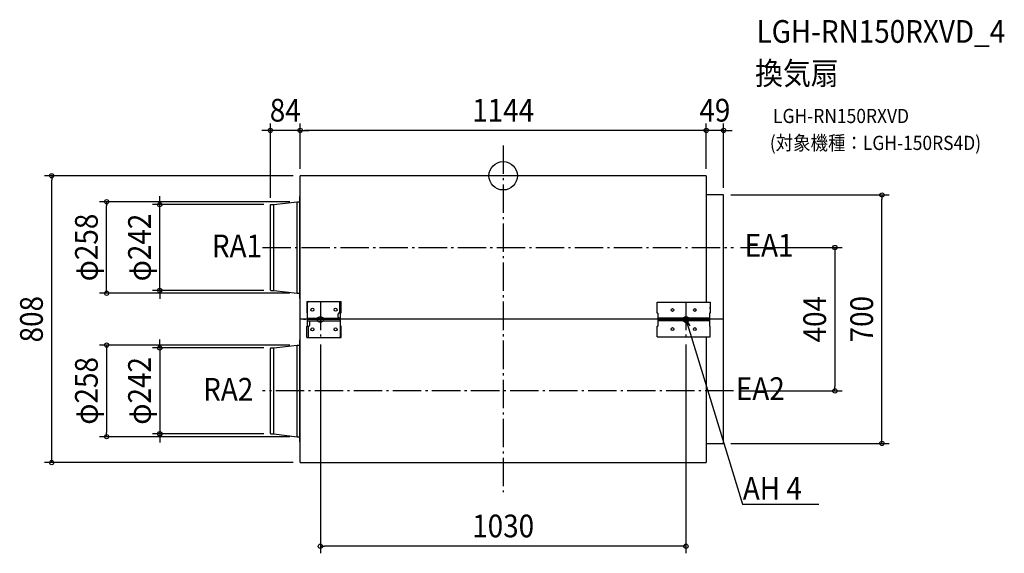
# Model space of a CAD drawing. Extents: x -1362 to 1412, y -1064 to 440.
import ezdxf
from ezdxf.enums import TextEntityAlignment as Align

# ---------------------------------------------------------------- set-up
doc = ezdxf.new("R2010")
doc.units = 0
doc.header["$LTSCALE"] = 20
doc.header["$PDMODE"] = 3
doc.header["$PDSIZE"] = -2
doc.linetypes.add('DASHDOT', pattern=[5.5, 4, -0.6, 0.3, -0.6])
doc.layers.get('DEFPOINTS').update_dxf_attribs({"linetype": 'CONTINUOUS'})
for name, color, linetype in [('ARRANGE', 1, 'CONTINUOUS'), ('BASIS', 6, 'DASHDOT'), ('DETAIL', 5, 'CONTINUOUS'), ('ETC', 61, 'CONTINUOUS'), ('FIX', 11, 'CONTINUOUS'), ('NOTE', 4, 'CONTINUOUS'), ('OUTLINE', 3, 'CONTINUOUS'), ('SIZE', 30, 'CONTINUOUS')]:
    doc.layers.add(name, color=color, linetype=linetype)
doc.styles.get("Standard").update_dxf_attribs({"font": 'SIMPLEX.shx', "width": 0.9, "height": 64, "bigfont": 'BIGFONT.shx'})

msp = doc.modelspace()

# ---------------------------------------------------------------- linework, layer by layer
at = {"layer": 'ARRANGE', "color": 1, "linetype": 'CONTINUOUS'}
msp.add_circle((0, 0), 40, dxfattribs=at)
msp.add_point((0, 0), dxfattribs=at)
at = {"layer": 'BASIS', "color": 6, "linetype": 'DASHDOT'}
for p, q in [((0, 85.5), (0, -891.5)), ((-678.2, -202), (648.9, -202)), ((-515, -354.9), (-515, -454.9)), ((515, -354.9), (515, -454.9)), ((-465, -404.9), (-565, -404.9)), ((465, -404.9), (565, -404.9)), ((649.3, -606), (-678.2, -606))]:
    msp.add_line(p, q, dxfattribs=at)
at = {"layer": 'DEFPOINTS', "color": 30, "linetype": 'CONTINUOUS'}
for p in [(-656, 127.8), (-572, 127.8), (572, 127.8), (-572, 0), (-572, 0), (-572, 0), (572, 0), (572, 0), (-1272.1, 0), (621, -54), (621, -54), (1067.1, -54), (-1117.3, -73), (-967.7, -81), (-656, -82.2), (-654.8, -81), (-580.9, -73), (648.9, -202), (-654.8, -323), (-580.9, -331), (-515, -454.9), (515, -454.9), (-654.8, -485), (-580.9, -477), (649.3, -606), (934.8, -606), (-1117.3, -735), (-967.7, -727), (-654.8, -727), (-580.9, -735), (621, -754), (-572, -808), (-515, -1043.6)]:
    msp.add_point(p, dxfattribs=at)
at = {"layer": 'DETAIL', "color": 5, "linetype": 'CONTINUOUS'}
for p, q in [((572, 0), (-572, 0)), ((-572, -808), (-572, 0)), ((572, 0), (572, -356.2)), ((621, -54), (572, -54)), ((621, -754), (621, -54)), ((-656, -321.8), (-656, -82.2)), ((-654.8, -81), (-646.4, -81)), ((-646.4, -81), (-580.9, -73)), ((-646.4, -323), (-646.4, -81)), ((-580.9, -73), (-573.3, -73)), ((-580.9, -331), (-580.9, -73)), ((-572.7, -58), (-572, -58)), ((-572.7, -346), (-572.7, -58)), ((-654.8, -323), (-646.4, -323)), ((-646.4, -323), (-580.9, -331)), ((-580.9, -331), (-573.3, -331)), ((-572, -346), (-572.7, -346)), ((-553.3, -354.5), (-456.4, -354.5)), ((-553.3, -354.5), (-553.3, -386)), ((-551.5, -423.8), (-551.5, -358)), ((-460.1, -386), (-460.1, -354.5)), ((-456.4, -386), (-456.4, -354.5)), ((433.6, -386.6), (433.6, -356.2)), ((433.6, -356.2), (583.5, -356.2)), ((583.5, -356.2), (583.5, -386.6)), ((-553.3, -386), (-551.5, -386)), ((-461.1, -386), (-456.4, -386)), ((-458.2, -451.8), (-458.2, -386)), ((435.3, -386.6), (433.6, -386.6)), ((435.3, -386.6), (435.3, -423.2)), ((583.5, -386.6), (581.8, -386.6)), ((581.8, -386.6), (581.8, -423.2)), ((583.5, -374.5), (583.5, -371.1)), ((621, -403.8), (-572, -404)), ((-551.5, -401.2), (-458.2, -401.2)), ((-458.2, -404.9), (-551.5, -404.9)), ((-551.5, -408.6), (-458.2, -408.6)), ((-551.5, -408.8), (-548.6, -408.8)), ((-548.6, -408.8), (-548.3, -408.8)), ((-548.3, -408.8), (-548, -408.8)), ((-548, -408.8), (-547.6, -408.8)), ((-547.6, -408.8), (-547.3, -408.9)), ((-547.3, -408.9), (-547, -408.9)), ((-547, -408.9), (-546.8, -409)), ((-546.8, -409), (-546.5, -409.1)), ((-546.5, -409.1), (-546.3, -409.2)), ((-546.3, -409.2), (-546.1, -409.3)), ((-546.1, -409.3), (-545.9, -409.4)), ((-545.9, -409.4), (-545.7, -409.6)), ((-545.7, -409.6), (-545.6, -409.7)), ((-545.1, -420.3), (-545.1, -411.1)), ((-464.6, -398.7), (-464.6, -389.5)), ((-464, -400.2), (-464.1, -400.1)), ((-463.8, -400.4), (-464, -400.2)), ((-463.6, -400.5), (-463.8, -400.4)), ((-463.4, -400.6), (-463.6, -400.5)), ((-463.2, -400.7), (-463.4, -400.6)), ((-462.9, -400.8), (-463.2, -400.7)), ((-462.6, -400.9), (-462.9, -400.8)), ((-462.4, -400.9), (-462.6, -400.9)), ((-462, -401), (-462.4, -400.9)), ((-461.7, -401), (-462, -401)), ((-461.4, -401), (-461.7, -401)), ((-461.1, -401), (-461.4, -401)), ((-458.2, -401), (-461.1, -401)), ((581.8, -401.3), (435.3, -401.3)), ((435.3, -404), (435.3, -404)), ((435.3, -404.9), (581.8, -404.9)), ((581.8, -408.5), (435.3, -408.5)), ((-553.3, -423.8), (-548.6, -423.8)), ((-553.3, -455.3), (-553.3, -423.8)), ((-549.5, -423.8), (-549.5, -455.3)), ((-456.4, -423.8), (-458.2, -423.8)), ((-456.4, -455.3), (-456.4, -423.8)), ((433.6, -453.6), (433.6, -423.2)), ((433.6, -423.2), (435.3, -423.2)), ((583.5, -423.2), (581.8, -423.2)), ((583.5, -453.6), (583.5, -423.2)), ((-572.7, -462), (-572, -462)), ((-572.7, -750), (-572.7, -462)), ((-553.3, -455.3), (-456.4, -455.3)), ((433.6, -453.6), (583.5, -453.6)), ((572, -453.6), (572, -808)), ((-656, -725.8), (-656, -486.2)), ((-654.8, -485), (-646.4, -485)), ((-646.4, -485), (-580.9, -477)), ((-646.4, -727), (-646.4, -485)), ((-580.9, -477), (-573.3, -477)), ((-580.9, -735), (-580.9, -477)), ((-654.8, -727), (-646.4, -727)), ((-646.4, -727), (-580.9, -735)), ((-580.9, -735), (-573.3, -735)), ((-572, -750), (-572.7, -750)), ((572, -754), (621, -754)), ((-572, -808), (572, -808))]:
    msp.add_line(p, q, dxfattribs=at)
for centre, radius in [((-537.5, -377.2), 4.08), ((-472.1, -377.2), 4.08), ((477, -378.1), 3.94), ((540.1, -378.1), 3.94), ((-537.5, -432.6), 4.08), ((-472.1, -432.6), 4.08), ((477, -431.7), 3.94), ((540.1, -431.7), 3.94)]:
    msp.add_circle(centre, radius, dxfattribs=at)
for centre, radius, start, end in [((-654.8, -82.2), 1.22, 90, 180), ((-573.3, -72.3), 0.668, 270, 0), ((-654.8, -321.8), 1.22, 180, 270), ((-573.3, -331.7), 0.668, 0, 90), ((-548, -358), 3.5, 90, 180), ((-461.1, -389.5), 3.5, 90, 180), ((-545.9, -410), 0.468, 23.9291, 43.2374), ((-547.5, -411.1), 2.37, 0.3439, 32.4072), ((-462.2, -398.7), 2.37, 180.3439, 212.4072), ((-463.8, -399.8), 0.468, 203.9291, 223.2374), ((-548.6, -420.3), 3.5, 270, 0), ((-461.7, -451.8), 3.5, 270, 0), ((-654.8, -486.2), 1.22, 90, 180), ((-573.3, -476.3), 0.668, 270, 0), ((-654.8, -725.8), 1.22, 180, 270), ((-573.3, -735.7), 0.668, 0, 90)]:
    msp.add_arc(centre, radius, start, end, dxfattribs=at)
at = {"layer": 'FIX', "color": 11, "linetype": 'CONTINUOUS'}
for centre in [(-515, -404.9), (515, -404.9)]:
    msp.add_circle(centre, 8.45, dxfattribs=at)
at = {"layer": 'NOTE', "color": 4, "linetype": 'CONTINUOUS'}
for p, q in [((515.7, -425.6), (515, -404.9)), ((515, -404.9), (526, -422.4)), ((515, -404.9), (526.7, -443.1)), ((526.7, -443.1), (674.7, -925.2)), ((674.7, -925.2), (675.1, -925.2)), ((675.1, -925.2), (889.1, -925.2))]:
    msp.add_line(p, q, dxfattribs=at)
at = {"layer": 'OUTLINE', "color": 3, "linetype": 'CONTINUOUS'}
for p, q in [((572, 0), (-572, 0)), ((-572, -58), (-572, 0)), ((572, 0), (572, -54)), ((621, -54), (572, -54)), ((621, -754), (621, -54)), ((-656, -321.8), (-656, -82.2)), ((-654.8, -81), (-646.4, -81)), ((-646.4, -81), (-580.9, -73)), ((-580.9, -73), (-573.3, -73)), ((-572.7, -58), (-572, -58)), ((-572.7, -72.3), (-572.7, -58)), ((-654.8, -323), (-646.4, -323)), ((-646.4, -323), (-580.9, -331)), ((-580.9, -331), (-573.3, -331)), ((-572.7, -346), (-572.7, -331.7)), ((-572, -346), (-572.7, -346)), ((-572, -462), (-572, -346)), ((-572.7, -462), (-572, -462)), ((-572.7, -476.3), (-572.7, -462)), ((-656, -725.8), (-656, -486.2)), ((-654.8, -485), (-646.4, -485)), ((-646.4, -485), (-580.9, -477)), ((-580.9, -477), (-573.3, -477)), ((-654.8, -727), (-646.4, -727)), ((-646.4, -727), (-580.9, -735)), ((-580.9, -735), (-573.3, -735)), ((-572.7, -750), (-572.7, -735.7)), ((-572, -750), (-572.7, -750)), ((-572, -808), (-572, -750)), ((572, -754), (621, -754)), ((572, -754), (572, -808)), ((-572, -808), (572, -808))]:
    msp.add_line(p, q, dxfattribs=at)
for centre, radius, start, end in [((-654.8, -82.2), 1.22, 90, 180), ((-573.3, -72.3), 0.668, 270, 0), ((-654.8, -321.8), 1.22, 180, 270), ((-573.3, -331.7), 0.668, 0, 90), ((-654.8, -486.2), 1.22, 90, 180), ((-573.3, -476.3), 0.668, 270, 0), ((-654.8, -725.8), 1.22, 180, 270), ((-573.3, -735.7), 0.668, 0, 90)]:
    msp.add_arc(centre, radius, start, end, dxfattribs=at)
at = {"layer": 'SIZE', "color": 30, "linetype": 'CONTINUOUS'}
for p, q in [((-656, -62.2), (-656, 147.8)), ((-572, 20), (-572, 147.8)), ((-572, 20), (-572, 147.8)), ((572, 20), (572, 147.8)), ((572, 20), (572, 147.8)), ((621, -34), (621, 147.8)), ((-668, 127.8), (-680, 127.8)), ((-656, 127.8), (-668, 127.8)), ((-572, 127.8), (-656, 127.8)), ((-572, 127.8), (-560, 127.8)), ((-572, 127.8), (-560, 127.8)), ((560, 127.8), (-560, 127.8)), ((-560, 127.8), (-548, 127.8)), ((560, 127.8), (548, 127.8)), ((572, 127.8), (560, 127.8)), ((572, 127.8), (560, 127.8)), ((621, 127.8), (572, 127.8)), ((621, 127.8), (633, 127.8)), ((633, 127.8), (645, 127.8)), ((-592, 0), (-1292.1, 0)), ((-1272.1, 0), (-1272.1, -12)), ((-1272.1, -796), (-1272.1, -12)), ((641, -54), (1087.1, -54)), ((1067.1, -54), (1067.1, -66)), ((-600.9, -73), (-1137.3, -73)), ((-1117.3, -73), (-1117.3, -85)), ((-674.8, -81), (-987.7, -81)), ((-967.7, -69), (-967.7, -57)), ((-967.7, -81), (-967.7, -69)), ((-967.7, -323), (-967.7, -81)), ((1067.1, -742), (1067.1, -66)), ((-1117.3, -319), (-1117.3, -85)), ((668.9, -202), (954.8, -202)), ((934.8, -202), (934.8, -214)), ((934.8, -214), (934.8, -594)), ((-600.9, -331), (-1137.3, -331)), ((-1117.3, -331), (-1117.3, -319)), ((-674.8, -323), (-987.7, -323)), ((-967.7, -323), (-967.7, -335)), ((-967.7, -335), (-967.7, -347)), ((-967.7, -473), (-967.7, -461)), ((-600.9, -477), (-1137.3, -477)), ((-1117.3, -477), (-1117.3, -489)), ((-1117.3, -489), (-1117.3, -723)), ((-674.8, -485), (-987.7, -485)), ((-967.7, -485), (-967.7, -473)), ((-967.7, -485), (-967.7, -727)), ((-515, -474.9), (-515, -1063.6)), ((515, -474.9), (515, -1063.6)), ((669.3, -606), (954.8, -606)), ((934.8, -606), (934.8, -594)), ((-600.9, -735), (-1137.3, -735)), ((-1117.3, -735), (-1117.3, -723)), ((-674.8, -727), (-987.7, -727)), ((-967.7, -727), (-967.7, -739)), ((-967.7, -739), (-967.7, -751)), ((1067.1, -754), (1067.1, -742)), ((641, -754), (1087.1, -754)), ((-1272.1, -808), (-1272.1, -796)), ((-592, -808), (-1292.1, -808)), ((-515, -1043.6), (-503, -1043.6)), ((503, -1043.6), (-503, -1043.6)), ((515, -1043.6), (503, -1043.6))]:
    msp.add_line(p, q, dxfattribs=at)
for centre in [(-656, 127.8), (-572, 127.8), (-572, 127.8), (572, 127.8), (572, 127.8), (621, 127.8), (-1272.1, 0), (1067.1, -54), (-1117.3, -73), (-967.7, -81), (934.8, -202), (-1117.3, -331), (-967.7, -323), (-1117.3, -477), (-967.7, -485), (934.8, -606), (-967.7, -727), (-1117.3, -735), (1067.1, -754), (-1272.1, -808), (-515, -1043.6), (515, -1043.6)]:
    msp.add_circle(centre, 6, dxfattribs=at)

# ---------------------------------------------------------------- texts
at = {"layer": 'ETC', "color": 61, "linetype": 'CONTINUOUS', "width": 0.9}
for s, height, p in [('LGH-RN150RXVD_4', 64, (713.9, 374.7)), ('換気扇', 64, (709.7, 256.8)), ('LGH-RN150RXVD', 40, (760.4, 148.6)), ('(対象機種：LGH-150RS4D)', 40, (751.3, 72.7))]:
    msp.add_text(s, height=height, dxfattribs=at).set_placement(p)
at = {"layer": 'NOTE', "color": 4, "linetype": 'CONTINUOUS', "width": 0.9}
for s, p in [('RA1', (-820.7, -229.5)), ('EA1', (680.4, -227.7)), ('RA2', (-845.4, -633.5)), ('EA2', (655.7, -631.7)), ('AH 4', (675.2, -912.4))]:
    msp.add_text(s, height=64, dxfattribs=at).set_placement(p)
at = {"layer": 'SIZE', "color": 30, "linetype": 'CONTINUOUS', "width": 0.9}
for s, p in [('84', (-614, 152.8)), ('1144', (0, 152.8)), ('49', (596.5, 152.8)), ('1030', (0, -1018.6))]:
    msp.add_text(s, height=64, dxfattribs=at).set_placement(p, align=Align.CENTER)
for s, p in [('φ258', (-1142.3, -202)), ('φ242', (-992.7, -202)), ('808', (-1297.1, -404)), ('404', (909.8, -404)), ('700', (1042.1, -404)), ('φ258', (-1142.3, -606)), ('φ242', (-992.7, -606))]:
    msp.add_text(s, height=64, rotation=90, dxfattribs=at).set_placement(p, align=Align.CENTER)

doc.saveas('drawing.dxf')
